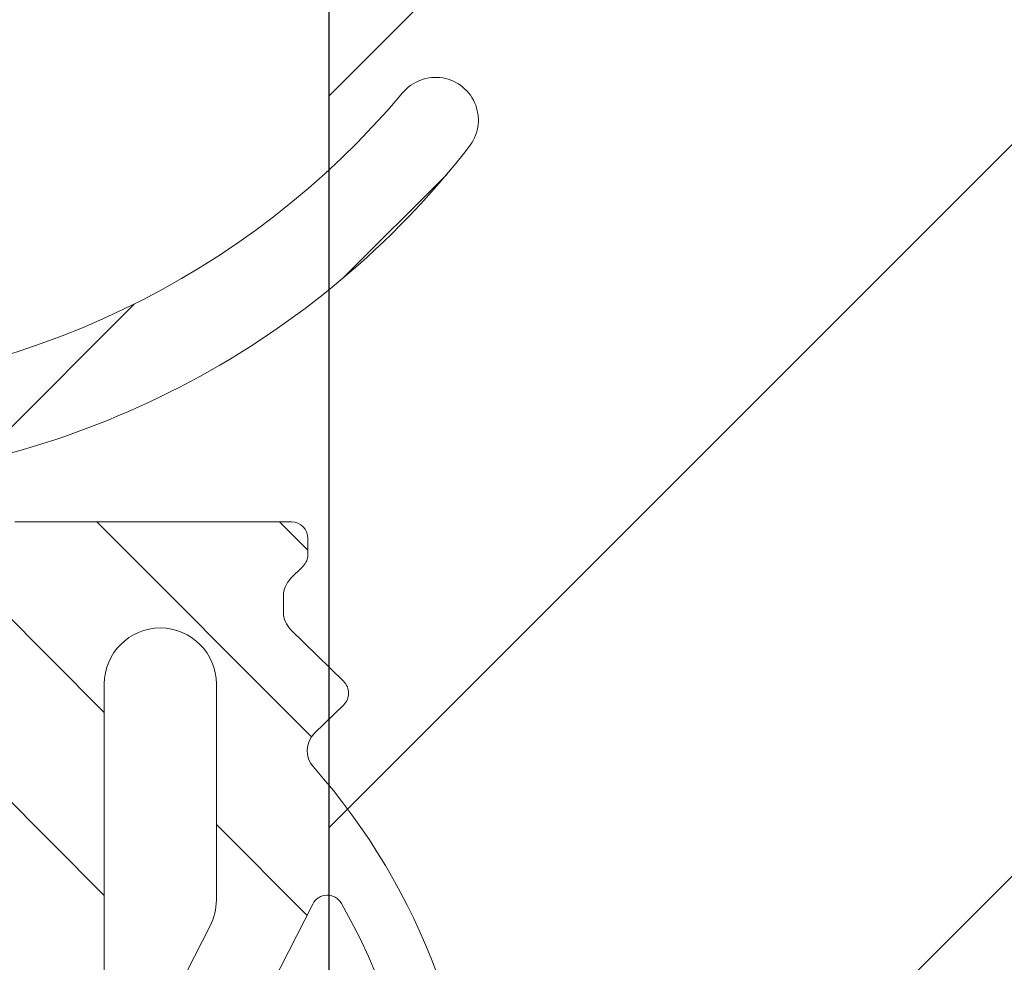
# Model space of a CAD drawing. Units: millimetres. Extents: x 372500 to 395000, y -15510 to -5535.
# Drawn here: x 375340 to 375352, y -12084 to -12072 of the extents above; entities that cross this region are included whole.
import ezdxf

# ---------------------------------------------------------------- set-up
doc = ezdxf.new("R2010")
doc.units = ezdxf.units.MM
for name, color, linetype, lineweight in [('1_Arcering', 91, 'Continuous', 5), ('1_Bemating', 10, 'Continuous', 13), ('1_Derden_Kozijn', 252, 'Continuous', 5), ('1_Derden_Kozijn_Arcering', 91, 'Continuous', 5), ('2_lijn_0.18', 3, 'Continuous', 18), ('2_lijn_0.25', 6, 'Continuous', 25)]:
    doc.layers.add(name, color=color, linetype=linetype, lineweight=lineweight)
doc.styles.add('ARIAL', font='arial.ttf')
doc.dimstyles.new('META1_3', dxfattribs={"dimscale": 3, "dimtxt": 2.35, "dimasz": 2, "dimexe": 1, "dimexo": 1, "dimgap": 0.5, "dimtad": 1, "dimdec": 0, "dimrnd": 0.5, "dimzin": 12, "dimtxsty": 'ARIAL', "dimcen": 5, "dimclrd": 256, "dimclre": 256, "dimclrt": 7, "dimadec": 1, "dimazin": 3, "dimtp": 0.1, "dimtm": 0.1, "dimtfac": 1, "dimtdec": 0, "dimtix": 1, "dimtmove": 1, "dimatfit": 1, "dimfxl": 1, "dimtfill": 1, "dimtolj": 1, "dimtzin": 0, "dimarcsym": 0})

# ---------------------------------------------------------------- blocks, each defined once
blk = doc.blocks.new('*U86')
at = {"layer": '1_Derden_Kozijn_Arcering'}
h = blk.add_hatch(dxfattribs=at)
h.set_pattern_fill('ANSI31', color=256, scale=2)
h.set_pattern_definition([(45, (0, 0), (-4.490128060534577, 4.490128060534577), [])])
h.paths.add_polyline_path([(0, 0), (43.99999999999999, 0), (43.99999999999999, 80), (0, 80)])
at = {"layer": '1_Derden_Kozijn'}
blk.add_lwpolyline([(0, 0), (43.99999999999999, 0), (43.99999999999999, 80), (0, 80)], close=True, dxfattribs=at)
blk = doc.blocks.new('*D395')
at = {"layer": '1_Bemating', "lineweight": -2, "transparency": 16777216}
for p, q in [((375318.8770488608, -12074.68901421643), (375318.8770488608, -12053)), ((375344.088240582, -12085.94004758019), (375344.088240582, -12053)), ((375338.088240582, -12056), (375324.8770488608, -12056))]:
    blk.add_line(p, q, dxfattribs=at)
at = {"layer": '1_Bemating', "transparency": 16777216}
for points in [[(375324.8770488608, -12055), (375324.8770488608, -12057), (375318.8770488608, -12056)], [(375338.088240582, -12055), (375338.088240582, -12057), (375344.088240582, -12056)]]:
    blk.add_solid(points, dxfattribs=at)
at = {"layer": 'Defpoints', "color": 0, "transparency": 16777216}
for p in [(375318.8770488608, -12056), (375318.8770488608, -12077.68901421643), (375344.088240582, -12088.94004758019)]:
    blk.add_point(p, dxfattribs=at)
at = {"layer": '1_Bemating', "color": 7, "transparency": 16777216, "insert": (375331.4826447214, -12050.90046043656), "char_height": 7.050000000000001, "attachment_point": 5, "style": 'ARIAL', "bg_fill": 3, "box_fill_scale": 1.1, "bg_fill_color": 256, "bg_fill_true_color": 13158600, "bg_fill_transparency": 0}
blk.add_mtext('\\A1;25', dxfattribs=at)
blk = doc.blocks.new('*D396')
at = {"layer": '1_Bemating', "lineweight": -2, "transparency": 16777216}
for p, q in [((375344.088240582, -12085.94004758019), (375344.088240582, -12053)), ((375421.8770488609, -12103.23901421643), (375421.8770488609, -12053)), ((375350.088240582, -12056), (375415.8770488609, -12056))]:
    blk.add_line(p, q, dxfattribs=at)
at = {"layer": '1_Bemating', "transparency": 16777216}
for points in [[(375350.088240582, -12055), (375350.088240582, -12057), (375344.088240582, -12056)], [(375415.8770488609, -12055), (375415.8770488609, -12057), (375421.8770488609, -12056)]]:
    blk.add_solid(points, dxfattribs=at)
at = {"layer": 'Defpoints', "color": 0, "transparency": 16777216}
for p in [(375421.8770488609, -12056), (375344.088240582, -12088.94004758019), (375421.8770488609, -12106.23901421643)]:
    blk.add_point(p, dxfattribs=at)
at = {"layer": '1_Bemating', "color": 7, "transparency": 16777216, "insert": (375382.9826447215, -12050.90046043656), "char_height": 7.050000000000001, "attachment_point": 5, "style": 'ARIAL', "bg_fill": 3, "box_fill_scale": 1.1, "bg_fill_color": 256, "bg_fill_true_color": 13158600, "bg_fill_transparency": 0}
blk.add_mtext('\\A1;78', dxfattribs=at)
blk = doc.blocks.new('*D398')
at = {"layer": '1_Bemating', "lineweight": -2, "transparency": 16777216}
for p, q in [((375273.2920233815, -12070.68901421643), (375273.2920233815, -12064.68901421643)), ((375316.877048861, -12076.68901421643), (375270.2920233815, -12076.68901421643)), ((375273.2920233815, -12076.68901421643), (375273.2920233815, -12088.94004758019)), ((375341.0882405821, -12088.94004758019), (375270.2920233815, -12088.94004758019)), ((375273.2920233815, -12094.94004758019), (375273.2920233815, -12100.94004758019))]:
    blk.add_line(p, q, dxfattribs=at)
at = {"layer": '1_Bemating', "transparency": 16777216}
for points in [[(375272.2920233815, -12070.68901421643), (375274.2920233815, -12070.68901421643), (375273.2920233815, -12076.68901421643)], [(375272.2920233815, -12094.94004758019), (375274.2920233815, -12094.94004758019), (375273.2920233815, -12088.94004758019)]]:
    blk.add_solid(points, dxfattribs=at)
at = {"layer": 'Defpoints', "color": 0, "transparency": 16777216}
for p in [(375319.877048861, -12076.68901421643), (375273.2920233815, -12088.94004758019), (375344.0882405821, -12088.94004758019)]:
    blk.add_point(p, dxfattribs=at)
at = {"layer": '1_Bemating', "color": 7, "transparency": 16777216, "insert": (375268.2525963691, -12082.81453089842), "char_height": 7.050000000000001, "attachment_point": 5, "rotation": 90, "style": 'ARIAL', "bg_fill": 3, "box_fill_scale": 1.1, "bg_fill_color": 256, "bg_fill_true_color": 13158600, "bg_fill_transparency": 0}
blk.add_mtext('\\A1;12', dxfattribs=at)
blk = doc.blocks.new('3820')
at = {"layer": '2_lijn_0.25'}
h = blk.add_hatch(dxfattribs=at)
h.set_pattern_fill('ANSI31', color=256, scale=0.05, angle=45)
h.set_pattern_definition([(90, (-1308.497361533934, -1791.417354327029), (-0.15875, 0), [])])
edge = h.paths.add_edge_path()
edge.add_arc((35.50000000000048, 2.424416766574765), 0.9999999999997513, 301.3999999999916, 359.99999999999756, ccw=False)
edge.add_line((36.0210096318408, 1.570865969299575), (34.84585873335186, 0.8535507972751475))
edge.add_arc((35.36686836519243, -1.13686837721616e-13), 0.9999999999999404, 121.4000000000017, 238.5999999999983)
edge.add_line((34.84585873335186, -0.8535507972753749), (36.0210096318408, -1.570865969299575))
edge.add_arc((35.50000000000048, -2.424416766574765), 0.9999999999997501, 2.3874235921539366e-12, 58.60000000000838, ccw=False)
edge.add_line((36.50000000000023, -2.424416766574723), (36.50000000000023, -3.849999999999909))
edge.add_arc((36.3, -3.849999999999881), 0.2000000000002231, 238.5999999999919, 359.99999999999187, ccw=False)
edge.add_line((36.19579807363175, -4.02071015945512), (34.67749623800592, -3.093934760817319))
edge.add_arc((34.52119334845381, -3.349999999999904), 0.2999999999999514, 58.60000000001031, 89.99999999999594)
edge.add_line((34.52119334845383, -3.049999999999955), (34.29999999999995, -3.049999999999955))
edge.add_arc((34.29999999999995, -3.349999999999682), 0.2999999999997272, 90, 180.0000000000434)
edge.add_line((34.00000000000023, -3.349999999999909), (34.00000000000023, -6.117393483883234))
edge.add_arc((35.00000000000023, -6.117393483883284), 1, 179.9999999999972, 305.3816180115533)
edge.add_line((35.57901962816413, -6.932707086248001), (35.84952120127832, -6.740602208041309))
edge.add_arc((35.73371727564497, -6.577539487569431), 0.1999999999994618, 305.3816180118631, 365.3816180116423)
edge.add_line((35.93283569680057, -6.558781706349691), (35.91642041735099, -6.384529512632071))
edge.add_arc((36.11553883850583, -6.36577173141001), 0.1999999999989232, 125.3816180123446, 185.3816180123249, ccw=False)
edge.add_arc((36.11553883850833, -6.365771731408923), 0.199999999999486, 110.3816180120156, 125.381618013109, ccw=False)
edge.add_arc((36.11553883850727, -6.365771731410907), 0.200000000000976, 65.3816180116736, 110.38161801153339, ccw=False)
edge.add_line((36.19885333403067, -6.183951229717422), (36.66651796418842, -6.398246330506481))
edge.add_arc((36.54154622090287, -6.670977083047647), 0.3000000000024964, 25.381618011802118, 65.3816180116724, ccw=False)
edge.add_line((36.81258807890731, -6.54238349374009), (37.83043729195902, -8.68774504218527))
edge.add_arc((37.55939543395453, -8.816338631485971), 0.2999999999996034, 20.381618010643024, 25.381618010614886, ccw=False)
edge.add_arc((37.55939543395636, -8.816338631491677), 0.2999999999998722, -69.61838198782732, 20.381618011786372, ccw=False)
edge.add_arc((37.55939543395399, -8.816338631483948), 0.3000000000079404, 270.3816180121315, 290.3816180120822, ccw=False)
edge.add_line((37.56139356641938, -9.116331977195841), (36.0600494769767, -9.126331813542492))
edge.add_arc((36.05805134451344, -8.826338467833883), 0.3000000000046429, 211.2859012890341, 270.38161801172856, ccw=False)
edge.add_arc((35.54529935944539, -9.137923772066955), 0.299999999999726, 31.28590128885317, 110.3816180115041)
edge.add_line((35.44081796202113, -8.856705640375367), (34.55075043874513, -9.187393772305768))
edge.add_arc((34.20247911399621, -8.25), 1.000000000000001, 270.00000000001995, 290.3816180115678, ccw=False)
edge.add_line((34.20247911399656, -9.25), (31.75000000000023, -9.25))
edge.add_arc((31.75, -9.049999999999955), 0.2000000000000455, 180, 270.00000000006514, ccw=False)
edge.add_line((31.54999999999995, -9.049999999999955), (31.54999999999995, -6.149999999999864))
edge.add_arc((31.35000000000014, -6.149999999999636), 0.1999999999998181, 359.9999999999349, 450.0000000000651)
edge.add_line((31.34999999999991, -5.949999999999818), (30.04999999999995, -5.949999999999818))
edge.add_arc((30.04999999999995, -4.949999999999818), 1, 180, 270, ccw=False)
edge.add_line((29.04999999999995, -4.949999999999818), (29.04999999999995, -4.824999999999818))
edge.add_arc((28.04999999999995, -4.824999999999818), 1, 0, 90)
edge.add_line((28.04999999999995, -3.824999999999818), (25.45000000000005, -3.824999999999818))
edge.add_arc((25.45000000000005, -4.824999999999818), 1, 90, 180)
edge.add_line((24.45000000000005, -4.824999999999818), (24.45000000000005, -4.949999999999818))
edge.add_arc((23.45000000000005, -4.949999999999818), 1, -90, 0, ccw=False)
edge.add_line((23.45000000000005, -5.949999999999818), (22.15000000000009, -5.949999999999818))
edge.add_arc((22.15000000000009, -6.949999999999818), 1, 90, 180)
edge.add_line((21.15000000000009, -6.949999999999818), (21.15000000000009, -14.05525588832552))
edge.add_arc((20.95000000000009, -14.05525588832546), 0.1999999999999993, 284.9999999999807, 359.99999999998323, ccw=False)
edge.add_line((21.00176380902053, -14.24844105358329), (19.90176380902039, -14.54318516525768))
edge.add_arc((19.84999999999978, -14.34999999999999), 0.1999999999999156, 179.9999999999781, 285.0000000000389, ccw=False)
edge.add_line((19.64999999999986, -14.34999999999991), (19.64999999999986, -13.69999999999982))
edge.add_arc((19.44999999999993, -13.6999999999997), 0.1999999999999318, 359.9999999999674, 449.9999999999674)
edge.add_line((19.45000000000005, -13.49999999999977), (18.4311004685344, -13.5))
edge.add_arc((18.43110046853443, -13.70000000000003), 0.2000000000000259, 90.00000000000914, 151.9999999999812)
edge.add_line((18.25451094996265, -13.60610568744278), (17.5234104814283, -14.98110568744278))
edge.add_arc((17.69999999999982, -15.07499999999959), 0.1999999999995909, 152.0000000000573, 180.0000000000662)
edge.add_line((17.50000000000023, -15.07499999999982), (17.50000000000023, -17.87499999999977))
edge.add_arc((17.7000000000003, -17.87500000000011), 0.2000000000000739, 179.9999999999033, 207.9999999999083)
edge.add_line((17.5234104814283, -17.96889431255704), (18.25451094996265, -19.34389431255704))
edge.add_arc((18.43110046853443, -19.24999999999979), 0.2000000000000267, 208.0000000000192, 269.9999999999908)
edge.add_line((18.4311004685344, -19.44999999999982), (19.45000000000005, -19.44999999999982))
edge.add_arc((19.45000000000005, -19.25), 0.1999999999998181, 270, 360.0000000000651)
edge.add_line((19.64999999999986, -19.24999999999977), (19.64999999999986, -18.59999999999991))
edge.add_arc((19.84999999999978, -18.59999999999983), 0.1999999999999176, 74.99999999996118, 180.0000000000214, ccw=False)
edge.add_line((19.90176380902039, -18.40681483474214), (21.00176380902053, -18.7015589464163))
edge.add_arc((20.94999999999998, -18.89474411167421), 0.2000000000001101, 4.0813574742060155e-11, 74.99999999999511, ccw=False)
edge.add_line((21.15000000000009, -18.89474411167407), (21.15000000000009, -24.29999999999973))
edge.add_arc((20.14999999999998, -24.29999999999961), 1.000000000000114, 269.99999999999346, 359.99999999999346, ccw=False)
edge.add_line((20.14999999999986, -25.29999999999973), (19.40069026802826, -25.29999999999973))
edge.add_arc((19.40069026802825, -24.7999999999995), 0.5000000000002274, 205.0000000000235, 270.0000000000004, ccw=False)
edge.add_line((18.94753637450981, -25.01130913087013), (18.46873844259267, -23.98452365234789))
edge.add_arc((18.64999999999983, -23.89999999999969), 0.1999999999998724, 89.99999999998983, 205.0000000000358, ccw=False)
edge.add_line((18.64999999999986, -23.69999999999982), (19.39999999999986, -23.69999999999982))
edge.add_arc((19.39999999999998, -23.49999999999989), 0.1999999999999318, 269.9999999999674, 360.0000000000326)
edge.add_line((19.59999999999991, -23.49999999999977), (19.59999999999991, -23.16407877548363))
edge.add_arc((19.40000000000006, -23.16407877548376), 0.1999999999998536, 3.663998993048653e-11, 40.00000000003605)
edge.add_line((19.55320888862366, -23.03552125354645), (15.62451555807388, -18.35348686266275))
edge.add_arc((17.08000000000017, -17.13219040425819), 1.900000000000262, 170.9312784539685, 219.9999999999988, ccw=False)
edge.add_arc((15.49999999999989, -16.8799999999998), 0.2999999999999912, 77.55772568242628, 170.9312784539699, ccw=False)
edge.add_arc((15.60772794144119, -16.39174321240445), 0.2000000000001143, 257.5577256824211, 330.0308067055236)
edge.add_arc((14.20000000000005, -15.57999999999981), 1.824999999999845, 330.0308067055444, 389.9691932944556)
edge.add_arc((15.60772794144098, -14.76825678759518), 0.2000000000003006, 29.96919329444863, 102.4422743175056)
edge.add_arc((15.49999999999978, -14.27999999999975), 0.2999999999998654, 176.2655051809543, 282.4422743176006, ccw=False)
edge.add_arc((15.00106170706835, -14.24743345510446), 0.1999999999998897, 356.2655051809285, 426.3886311108615)
edge.add_arc((14.20000000000005, -16.0799999999997), 2.200000000000003, 66.38863111088662, 113.6113688891134)
edge.add_arc((13.39893829293148, -14.24743345510453), 0.199999999999845, 113.6113688890603, 183.7344948190529)
edge.add_arc((12.89999999999999, -14.27999999999986), 0.2999999999999607, -102.44227431757929, 3.734494819065617, ccw=False)
edge.add_arc((12.79227205855867, -14.76825678759518), 0.200000000000116, 77.55772568242126, 150.0308067055232)
edge.add_arc((14.19999999999982, -15.57999999999981), 1.824999999999845, 150.0308067055444, 209.9691932944556)
edge.add_arc((12.79227205855867, -16.39174321240445), 0.2000000000001146, 209.9691932944764, 282.4422743175788)
edge.add_arc((12.89999999999988, -16.87999999999966), 0.2999999999998371, 9.068721546008021, 102.4422743175619, ccw=False)
edge.add_arc((11.31999999999947, -17.1321904042584), 1.900000000000293, -39.99999999998943, 9.06872154603792, ccw=False)
edge.add_line((12.77548444192598, -18.35348686266275), (8.846791111376206, -23.03552125354622))
edge.add_arc((9.000000000000284, -23.16407877548371), 0.2000000000003301, 140.0000000000134, 179.9999999999786)
edge.add_line((8.799999999999955, -23.16407877548363), (8.799999999999955, -23.49999999999977))
edge.add_arc((8.999999999999773, -23.5), 0.1999999999998181, 179.9999999999349, 270.0000000000651)
edge.add_line((9, -23.69999999999982), (9.75, -23.69999999999982))
edge.add_arc((9.750000000000036, -23.89999999999969), 0.1999999999998714, -25.000000000035925, 90.00000000001017, ccw=False)
edge.add_line((9.931261557407197, -23.98452365234789), (9.452463625490054, -25.01130913087013))
edge.add_arc((8.999309731971712, -24.79999999999966), 0.5000000000000673, 270.00000000001404, 334.9999999999882, ccw=False)
edge.add_line((8.999309731971834, -25.29999999999973), (7.899999999999864, -25.29999999999973))
edge.add_arc((7.899999999999864, -25.49999999999955), 0.1999999999998181, 90, 180.0000000000651)
edge.add_line((7.700000000000045, -25.49999999999977), (7.700000000000045, -26.29999999999973))
edge.add_arc((7.500000000000114, -26.29999999999984), 0.1999999999999318, -90.00000000003263, 3.26281224261038e-11, ccw=False)
edge.add_line((7.5, -26.49999999999977), (1, -26.49999999999977))
edge.add_arc((1, -25.49999999999977), 1, 180, 270, ccw=False)
edge.add_line((0, -25.49999999999977), (0, 25.49999999999977))
edge.add_arc((1, 25.49999999999955), 1, 90, 179.999999999987, ccw=False)
edge.add_line((1, 26.49999999999955), (7.5, 26.49999999999977))
edge.add_arc((7.499999999999886, 26.29999999999961), 0.2000000000001592, 3.26281224261038e-11, 89.99999999996737, ccw=False)
edge.add_line((7.700000000000045, 26.29999999999973), (7.700000000000045, 25.49999999999977))
edge.add_arc((7.899999999999977, 25.49999999999966), 0.1999999999999318, 179.9999999999674, 269.9999999999674)
edge.add_line((7.899999999999864, 25.29999999999973), (8.999309731971834, 25.29999999999973))
edge.add_arc((8.999309731971712, 24.79999999999966), 0.5000000000000675, 25.000000000011823, 89.99999999998602, ccw=False)
edge.add_line((9.452463625490054, 25.01130913087013), (9.931261557407197, 23.98452365234789))
edge.add_arc((9.750000000000036, 23.89999999999969), 0.1999999999998724, -90.00000000001017, 25.000000000035925, ccw=False)
edge.add_line((9.75, 23.69999999999982), (9, 23.69999999999982))
edge.add_arc((8.999999999999773, 23.5), 0.1999999999998181, 89.99999999993486, 180.0000000000651)
edge.add_line((8.799999999999955, 23.49999999999977), (8.799999999999955, 23.16407877548363))
edge.add_arc((9.000000000000284, 23.16407877548371), 0.2000000000003297, 180.0000000000214, 219.9999999999866)
edge.add_line((8.846791111376206, 23.03552125354622), (12.77548444192621, 18.35348686266252))
edge.add_arc((11.31999999999995, 17.13219040425857), 1.899999999999853, -9.068721546045197, 39.99999999998511, ccw=False)
edge.add_arc((12.89999999999988, 16.87999999999966), 0.2999999999998378, 257.5577256824381, 350.931278453992, ccw=False)
edge.add_arc((12.79227205855867, 16.39174321240445), 0.2000000000001143, 77.55772568242114, 150.0308067055236)
edge.add_arc((14.20000000000005, 15.5799999999997), 1.8250000000001, 150.0308067055449, 209.9691932944551)
edge.add_arc((12.79227205855855, 14.76825678759513), 0.2000000000000983, 209.9691932945396, 282.4422743176164)
edge.add_arc((12.89999999999999, 14.27999999999986), 0.2999999999999608, -3.734494819065617, 102.44227431757918, ccw=False)
edge.add_arc((13.39893829293148, 14.24743345510453), 0.1999999999998445, 176.2655051809471, 246.3886311109397)
edge.add_arc((14.20000000000005, 16.07999999999993), 2.200000000000211, 246.388631110889, 293.611368889111)
edge.add_arc((15.00106170706835, 14.24743345510446), 0.1999999999998906, 293.6113688891385, 363.7344948190715)
edge.add_arc((15.4999999999999, 14.27999999999962), 0.2999999999999681, 77.5577256824256, 183.7344948190196, ccw=False)
edge.add_arc((15.60772794144115, 14.76825678759503), 0.2000000000001895, 257.5577256824369, 330.0308067055078)
edge.add_arc((14.19999999999982, 15.5799999999997), 1.825000000000098, 330.0308067055448, 389.9691932944551)
edge.add_arc((15.60772794144127, 16.39174321240464), 0.1999999999999482, 29.96919329444164, 102.4422743176139)
edge.add_arc((15.49999999999989, 16.8799999999998), 0.2999999999999927, 189.0687215460301, 282.44227431757366, ccw=False)
edge.add_arc((17.08000000000017, 17.13219040425819), 1.900000000000262, 140.0000000000012, 189.0687215460315, ccw=False)
edge.add_line((15.62451555807388, 18.35348686266275), (19.55320888862366, 23.03552125354645))
edge.add_arc((19.40000000000006, 23.16407877548376), 0.1999999999998535, 319.999999999964, 359.9999999999634)
edge.add_line((19.59999999999991, 23.16407877548363), (19.59999999999991, 23.49999999999977))
edge.add_arc((19.39999999999975, 23.49999999999966), 0.2000000000001592, 3.256887993816049e-11, 89.99999999996743)
edge.add_line((19.39999999999986, 23.69999999999982), (18.64999999999986, 23.69999999999982))
edge.add_arc((18.64999999999983, 23.89999999999969), 0.1999999999998714, 154.9999999999641, 270.0000000000102, ccw=False)
edge.add_line((18.46873844259267, 23.98452365234789), (18.94753637450981, 25.01130913087013))
edge.add_arc((19.40069026802825, 24.7999999999995), 0.5000000000002266, 89.9999999999996, 154.9999999999764, ccw=False)
edge.add_line((19.40069026802826, 25.29999999999973), (20.14999999999986, 25.29999999999973))
edge.add_arc((20.14999999999998, 24.29999999999961), 1.000000000000114, 6.480149750132114e-12, 90.00000000000648, ccw=False)
edge.add_line((21.15000000000009, 24.29999999999973), (21.15000000000009, 18.89474411167407))
edge.add_arc((20.94999999999998, 18.89474411167421), 0.2000000000001094, 285.000000000005, 359.9999999999593, ccw=False)
edge.add_line((21.00176380902053, 18.7015589464163), (19.90176380902039, 18.40681483474214))
edge.add_arc((19.84999999999978, 18.59999999999983), 0.1999999999999173, 179.9999999999786, 285.00000000003877, ccw=False)
edge.add_line((19.64999999999986, 18.59999999999991), (19.64999999999986, 19.24999999999977))
edge.add_arc((19.44999999999993, 19.24999999999989), 0.1999999999999318, 359.9999999999674, 449.9999999999674)
edge.add_line((19.45000000000005, 19.44999999999982), (18.4311004685344, 19.44999999999982))
edge.add_arc((18.43110046853443, 19.24999999999979), 0.2000000000000277, 90.00000000000914, 151.9999999999808)
edge.add_line((18.25451094996265, 19.34389431255704), (17.5234104814283, 17.96889431255704))
edge.add_arc((17.7000000000003, 17.87500000000011), 0.2000000000000742, 152.0000000000917, 180.0000000000967)
edge.add_line((17.50000000000023, 17.87499999999977), (17.50000000000023, 15.07499999999982))
edge.add_arc((17.69999999999982, 15.07499999999959), 0.1999999999995907, 179.9999999999339, 207.9999999999427)
edge.add_line((17.5234104814283, 14.98110568744278), (18.25451094996265, 13.60610568744278))
edge.add_arc((18.43110046853458, 13.69999999999985), 0.2000000000000734, 207.9999999999533, 269.9999999999481)
edge.add_line((18.4311004685344, 13.49999999999977), (19.45000000000005, 13.49999999999977))
edge.add_arc((19.44999999999993, 13.6999999999997), 0.1999999999999318, 270.0000000000326, 360.0000000000326)
edge.add_line((19.64999999999986, 13.69999999999982), (19.64999999999986, 14.34999999999968))
edge.add_arc((19.84999999999997, 14.34999999999973), 0.2000000000001094, 75.00000000003303, 180.0000000000142, ccw=False)
edge.add_line((19.90176380902039, 14.54318516525768), (21.00176380902053, 14.24844105358329))
edge.add_arc((20.95000000000009, 14.05525588832546), 0.200000000000001, 1.6825651982799172e-11, 75.00000000001933, ccw=False)
edge.add_line((21.15000000000009, 14.05525588832552), (21.15000000000009, 6.949999999999818))
edge.add_arc((22.15000000000009, 6.949999999999818), 1, 180, 270)
edge.add_line((22.15000000000009, 5.949999999999818), (23.45000000000005, 5.949999999999818))
edge.add_arc((23.45000000000005, 4.949999999999818), 1, 0, 90, ccw=False)
edge.add_line((24.45000000000005, 4.949999999999818), (24.45000000000005, 4.824999999999818))
edge.add_arc((25.45000000000005, 4.824999999999818), 1, 180, 270)
edge.add_line((25.45000000000005, 3.824999999999818), (28.04999999999995, 3.824999999999818))
edge.add_arc((28.04999999999995, 4.824999999999818), 1, 270, 360)
edge.add_line((29.04999999999995, 4.824999999999818), (29.04999999999995, 4.949999999999818))
edge.add_arc((30.04999999999995, 4.949999999999818), 1, 90, 180, ccw=False)
edge.add_line((30.04999999999995, 5.949999999999818), (31.34999999999991, 5.949999999999818))
edge.add_arc((31.35000000000014, 6.149999999999636), 0.1999999999998181, 269.9999999999349, 360.0000000000651)
edge.add_line((31.54999999999995, 6.149999999999864), (31.54999999999995, 9.049999999999955))
edge.add_arc((31.75, 9.049999999999955), 0.2000000000000455, 89.99999999993491, 180, ccw=False)
edge.add_line((31.75000000000023, 9.25), (34.20247911399542, 9.25))
edge.add_arc((34.20247911399508, 8.25), 1, 69.61838198843219, 89.99999999997999, ccw=False)
edge.add_line((34.55075043874399, 9.187393772305768), (35.44081796202113, 8.856705640374912))
edge.add_arc((35.54529935944539, 9.1379237720665), 0.2999999999997248, 249.6183819884959, 328.7140987111468)
edge.add_arc((36.05805134451344, 8.826338467833429), 0.3000000000046419, 89.61838198827138, 148.7140987109659, ccw=False)
edge.add_line((36.0600494769767, 9.126331813542038), (37.56139356641938, 9.116331977195387))
edge.add_arc((37.55939543395399, 8.816338631483493), 0.3000000000079415, 69.61838198791781, 89.61838198786847, ccw=False)
edge.add_arc((37.55939543395636, 8.816338631491222), 0.2999999999998713, -20.381618011786372, 69.61838198782732, ccw=False)
edge.add_arc((37.55939543395453, 8.816338631485516), 0.2999999999996035, 334.61838198938506, 339.61838198935703, ccw=False)
edge.add_line((37.83043729195902, 8.687745042184815), (36.81258807890731, 6.542383493739635))
edge.add_arc((36.54154622090287, 6.670977083047192), 0.3000000000024972, 294.6183819883276, 334.618381988198, ccw=False)
edge.add_line((36.66651796418842, 6.398246330506026), (36.19885333403067, 6.183951229716968))
edge.add_arc((36.11553883850727, 6.365771731410452), 0.2000000000009737, 249.61838198846658, 294.6183819883264, ccw=False)
edge.add_arc((36.11553883850833, 6.365771731408469), 0.1999999999994856, 234.6183819868911, 249.6183819879844, ccw=False)
edge.add_arc((36.11553883850583, 6.365771731409555), 0.1999999999989234, 174.6183819876751, 234.6183819876554, ccw=False)
edge.add_line((35.91642041735099, 6.384529512631616), (35.93283569680057, 6.558781706349237))
edge.add_arc((35.73371727564497, 6.577539487568976), 0.1999999999994624, 354.6183819883577, 414.6183819881369)
edge.add_line((35.84952120127832, 6.740602208040855), (35.57901962816413, 6.932707086247547))
edge.add_arc((35.00000000000023, 6.117393483882829), 1, 54.61838198844672, 180.0000000000029)
edge.add_line((34.00000000000023, 6.117393483882779), (34.00000000000023, 3.349999999999909))
edge.add_arc((34.29999999999995, 3.349999999999682), 0.2999999999997272, 179.9999999999566, 270)
edge.add_line((34.29999999999995, 3.049999999999955), (34.52119334845383, 3.049999999999955))
edge.add_arc((34.52119334845381, 3.349999999999904), 0.2999999999999492, 270.0000000000041, 301.3999999999897)
edge.add_line((34.67749623800592, 3.093934760817319), (36.19579807363175, 4.020710159454893))
edge.add_arc((36.2999999999999, 3.84999999999948), 0.2000000000003175, 1.2289547157706693e-10, 121.39999999995791, ccw=False)
edge.add_line((36.50000000000023, 3.849999999999909), (36.50000000000023, 2.424416766574723))
edge = h.paths.add_edge_path(flags=16)
edge.add_arc((99.71398618381521, -9.574999999996976), 80.56454474411156, 179.7866459292702, 180.2133540707298)
edge.add_line((19.15000000000009, -9.874999999997044), (19.15000000000009, -11.79999999999995))
edge.add_arc((18.95000000000016, -11.79999999999984), 0.1999999999999318, 269.99999999996743, 359.99999999996743, ccw=False)
edge.add_line((18.95000000000005, -11.99999999999977), (18.4311004685344, -11.99999999999977))
edge.add_arc((18.43110046853477, -14.19999999999995), 2.200000000000173, 90.00000000000963, 125.3550747046521)
edge.add_arc((16.74443753257183, -10.90016787921482), 1.561343852190427, 228.0820782373403, 285.36294653843544, ccw=False)
edge.add_arc((14.19999999999999, -15.57999999999961), 3.824999999999919, 66.88911545053767, 207.989441437654)
edge.add_arc((10.64578777618602, -17.46896809610132), 0.199999999999924, -39.9999999999273, 27.9894414377261, ccw=False)
edge.add_line((10.79899666480992, -17.59752561803839), (7.31592049124788, -21.74849416116012))
edge.add_arc((14.74645603066421, -24.55800993234579), 7.943943433274825, 159.2881904602291, 178.2365678212468)
edge.add_arc((6.606734503251161, -24.29999999999909), 0.2000000000002311, 269.99999999992264, 356.11459144970047, ccw=False)
edge.add_line((6.606734503250891, -24.49999999999932), (4.299999999999955, -24.49999999999955))
edge.add_arc((1.079665060425941, -16.9254237134762), 8.230720687971557, 291.52817707402806, 293.03279566629453, ccw=False)
edge.add_line((4.100000000000136, -24.5819464161259), (4.100000000000136, -24.41630330962926))
edge.add_arc((0.6195619814545856, -16.38032204510068), 8.75730801586832, 291.9992428114683, 293.41776376629576, ccw=False)
edge.add_line((3.899999999999864, -24.49999999999977), (2.200000000000045, -24.49999999999977))
edge.add_arc((2.200000000000045, -24.29999999999973), 0.2000000000000455, 180, 270, ccw=False)
edge.add_line((2, -24.29999999999973), (2, -16.59999999999968))
edge.add_arc((2.199999999999932, -16.5999999999998), 0.1999999999999318, 89.99999999996737, 179.9999999999674, ccw=False)
edge.add_arc((2.200000000000031, -16.59999999999992), 0.2000000000000597, 3.979039320256561e-12, 89.99999999999591, ccw=False)
edge.add_arc((2.600000000000136, -16.59999999999992), 0.2000000000000455, 180, 270)
edge.add_line((2.600000000000136, -16.79999999999997), (3.700000000000045, -16.79999999999997))
edge.add_arc((3.700000000000045, -16.59999999999992), 0.2000000000000455, 270, 360)
edge.add_line((3.900000000000091, -16.59999999999992), (3.900000000000091, -16.09999999999991))
edge.add_arc((2.400000000000091, -16.09999999999991), 1.5, 0, 90)
edge.add_line((2.400000000000091, -14.59999999999991), (2.200000000000045, -14.59999999999968))
edge.add_arc((2.200000000000045, -14.39999999999964), 0.2000000000000455, 180, 270, ccw=False)
edge.add_line((2, -14.39999999999964), (2, 14.39999999999964))
edge.add_arc((2.200000000000045, 14.39999999999964), 0.2000000000000455, 90, 180, ccw=False)
edge.add_line((2.200000000000045, 14.59999999999968), (2.400000000000091, 14.59999999999945))
edge.add_arc((2.400000000000091, 16.09999999999945), 1.5, 270, 360)
edge.add_line((3.900000000000091, 16.09999999999945), (3.900000000000091, 16.59999999999945))
edge.add_arc((3.700000000000045, 16.59999999999945), 0.2000000000000455, 0, 90)
edge.add_line((3.700000000000045, 16.7999999999995), (2.600000000000136, 16.7999999999995))
edge.add_arc((2.600000000000136, 16.59999999999945), 0.2000000000000455, 90, 180)
edge.add_arc((2.200000000000031, 16.59999999999947), 0.2000000000000597, 270.0000000000041, 359.9999999999959, ccw=False)
edge.add_arc((2.199999999999932, 16.5999999999998), 0.1999999999999318, 180.0000000000326, 270.00000000003257, ccw=False)
edge.add_line((2, 16.59999999999968), (1.999999999999773, 24.40634362418632))
edge.add_arc((2.199999999999704, 24.40634362418621), 0.1999999999999318, 89.99999999996737, 179.9999999999674, ccw=False)
edge.add_line((2.199999999999818, 24.60634362418614), (3.899999999999636, 24.60634362418614))
edge.add_arc((2.552918642155387, 21.15420154044411), 3.705659610783792, 65.3236841419465, 68.68347107246308, ccw=False)
edge.add_line((4.099999999999909, 24.52146339886917), (4.100000000000136, 24.68915361625))
edge.add_arc((-82.62741062541498, -185.0549900502076), 226.9675077101676, 67.48067904420202, 67.53532380042532, ccw=False)
edge.add_line((4.299999999999955, 24.60634362418614), (6.606734503250891, 24.60634362418591))
edge.add_arc((6.606734503251154, 24.40634362418567), 0.2000000000002373, 3.88540855030152, 90.00000000007532, ccw=False)
edge.add_arc((15.38888612680531, 24.67295696015257), 8.586341293914534, 181.6888954289043, 199.9131138185221)
edge.add_line((7.31592049124788, 21.74849416116012), (10.79899666480992, 17.59752561803839))
edge.add_arc((10.64578777618603, 17.46896809610132), 0.1999999999999177, -27.98944143772718, 39.99999999992889, ccw=False)
edge.add_arc((14.2, 15.57999999999963), 3.824999999999928, 152.0105585623464, 293.110884549462)
edge.add_arc((16.74443753257182, 10.90016787921488), 1.56134385219037, 74.63705346156331, 131.9179217626608, ccw=False)
edge.add_arc((18.43110046853478, 14.19999999999998), 2.200000000000206, 234.6449252953482, 269.9999999999901)
edge.add_line((18.4311004685344, 11.99999999999977), (18.95000000000005, 11.99999999999977))
edge.add_arc((18.95000000000016, 11.79999999999984), 0.1999999999999318, 3.26281224261038e-11, 90.00000000003263, ccw=False)
edge.add_line((19.15000000000009, 11.79999999999995), (19.15000000000009, 6.949999999999818))
edge.add_arc((22.15000000000008, 6.94999999999977), 2.999999999999989, 179.9999999999991, 272.1307861043509)
edge.add_arc((22.29872264563642, 2.952765759343561), 0.9999999999999469, -1.4377960364822115, 92.13078610435508, ccw=False)
edge.add_arc((24.66718115605072, 3.106710015199178), 1.380432667803514, 187.4519964494138, 306.9656772764141)
edge.add_arc((25.44999999999995, 2.299999999999817), 0.2999999999999537, 279.0687215460223, 372.4422743175813)
edge.add_arc((25.9382567875953, 2.407727941441013), 0.2000000000001417, 119.9691932944155, 192.442274317539, ccw=False)
edge.add_arc((26.75000000000011, 1.000000000000002), 1.824999999999843, 60.03080670554442, 119.96919329445569, ccw=False)
edge.add_arc((27.56174321240482, 2.407727941441174), 0.2000000000000522, -12.442274317592023, 60.03080670553669, ccw=False)
edge.add_arc((28.05000000000022, 2.299999999999963), 0.3000000000000892, 167.557725682453, 260.9312784539928)
edge.add_arc((29.05815858698241, 3.234348456582722), 1.621214114777145, 229.3813816186323, 301.1491473007041)
edge.add_arc((30.31638379120086, 1.574999999999733), 0.5000000000000865, 89.99999999999511, 147.0607156668344, ccw=False)
edge.add_line((30.31638379120091, 2.074999999999818), (32.50000000000023, 2.074999999999818))
edge.add_arc((32.50000000000023, 1.574999999999818), 0.5, 0, 90, ccw=False)
edge.add_line((33.00000000000023, 1.574999999999818), (33.00000000000023, -1.574999999999818))
edge.add_arc((32.50000000000023, -1.574999999999818), 0.5, -90, 0, ccw=False)
edge.add_line((32.50000000000023, -2.074999999999818), (30.31638379120091, -2.074999999999818))
edge.add_arc((30.31638379120066, -1.574999999999827), 0.4999999999999911, 212.9392843331908, 270.0000000000277, ccw=False)
edge.add_arc((29.05815858698224, -3.234348456582791), 1.621214114777093, 58.85085269928805, 130.6186183813617)
edge.add_arc((28.05000000000021, -2.299999999999953), 0.3000000000000762, 99.06872154600484, 192.4422743175496)
edge.add_arc((27.56174321240481, -2.407727941441169), 0.2000000000000642, -60.030806705534076, 12.442274317589408, ccw=False)
edge.add_arc((26.75000000000011, -1.000000000000025), 1.824999999999823, 240.030806705544, 299.96919329445603, ccw=False)
edge.add_arc((25.9382567875953, -2.407727941441013), 0.2000000000001422, 167.557725682461, 240.0308067055845, ccw=False)
edge.add_arc((25.44999999999995, -2.299999999999817), 0.2999999999999541, 347.5577256824187, 440.9312784539777)
edge.add_arc((24.66718115605098, -3.106710015198813), 1.380432667803069, 53.03432272358518, 172.5480035505895)
edge.add_arc((22.29872264563699, -2.952765759343451), 1.00000000000006, -92.13078610436162, 1.4377960364886917, ccw=False)
edge.add_arc((22.15000000000009, -6.949999999999763), 2.999999999999999, 87.86921389564067, 180.0000000000011)
edge.add_line((19.15000000000009, -6.949999999999818), (19.15000000000009, -8.374999999996817))
edge.add_line((19.15000000000009, -8.374999999997044), (19.15000000000009, -8.974999999996953))
edge.add_line((19.15000000000009, -8.974999999996953), (19.15000000000009, -9.274999999996908))
blk = doc.blocks.new('3814')
at = {"layer": '1_Arcering'}
h = blk.add_hatch(dxfattribs=at)
h.set_pattern_fill('ANSI31', color=256, scale=0.5, angle=270)
h.set_pattern_definition([(315, (-129.9789270545218, -1571.494262560783), (1.122532015133644, 1.122532015133644), [])])
edge = h.paths.add_edge_path(flags=16)
edge.add_arc((6.362132034305205, 5.137818525911143), 0.6878679657238536, -90, 90, ccw=False)
edge.add_line((6.362132034305205, 4.44995056018729), (2.43021689964803, 4.44995056018729))
edge.add_arc((2.43021689966185, 4.83041999170785), 0.3804694315205603, 117.0429590246257, 269.99999999791885, ccw=False)
edge.add_line((2.257233266118646, 5.169291133659726), (3.393169171683212, 5.749152609280145))
edge.add_arc((3.711430071184981, 5.125686491614164), 0.7000000000208323, 90.00000000391901, 117.0429590306193, ccw=False)
edge.add_line((3.711430071137102, 5.825686491634997), (6.362132034305205, 5.825686491634997))
edge = h.paths.add_edge_path(flags=16)
edge.add_arc((-6.362132034225624, 5.137818525911143), 0.6878679657238536, 90, 270)
edge.add_line((-6.362132034225624, 4.44995056018729), (-2.43021689956845, 4.44995056018729))
edge.add_arc((-2.430216899582269, 4.83041999170785), 0.3804694315205603, 270.0000000020812, 422.9570409753743)
edge.add_line((-2.257233266039066, 5.169291133659726), (-3.393169171603631, 5.749152609280145))
edge.add_arc((-3.7114300711054, 5.125686491614164), 0.7000000000208323, 62.95704096938074, 89.99999999608104)
edge.add_line((-3.711430071057521, 5.825686491634997), (-6.362132034225624, 5.825686491634997))
edge = h.paths.add_edge_path(flags=16)
edge.add_arc((-1.076705499718241, 5.913973415624127), 0.199999999999477, 242.9570409717795, 269.9999999999542)
edge.add_line((-1.0767054997184, 5.71397341562465), (1.076705499797981, 5.71397341562465))
edge.add_arc((1.07670549979809, 5.913973415624632), 0.1999999999999815, 269.999999999969, 297.0429590271829)
edge.add_line((1.167637185356625, 5.735840239148501), (3.661345940127603, 7.008804348639842))
edge.add_arc((3.570414254568678, 7.186937525115962), 0.2000000000001494, 297.0429590272838, 420.1657172508863)
edge.add_arc((-3.786037610244e-12, 0.9612835380191509), 7.376811653952665, 60.16571725089357, 119.8342827482935)
edge.add_arc((-3.570414254488023, 7.18693752516679), 0.1999999999999495, 119.8342827482997, 242.957040971903)
edge.add_line((-3.661345940049387, 7.008804348692138), (-1.167637185279773, 5.735840239150093))
edge = h.paths.add_edge_path(flags=16)
edge.add_arc((-0.53485617955891, 1.299999999999706), 0.499999999999979, 180.0647001789874, 270.0000000000124)
edge.add_line((-0.5348561795588012, 0.7999999999997272), (-2.273736754432321e-13, 0.7999999999997272))
edge.add_line((-2.273736754432321e-13, 0.7999999999997272), (0.5348561795583464, 0.7999999999997272))
edge.add_arc((0.5348561795584552, 1.299999999999706), 0.4999999999999789, 269.9999999999876, 359.9352998210126)
edge.add_line((1.034855860767721, 1.299435384544722), (1.036380267639061, 2.649385944549522))
edge.add_arc((0.5363805864296902, 2.649950560004443), 0.5000000000000838, 359.9352998210198, 450.0000000000005)
edge.add_line((0.5363805864296864, 3.149950560004527), (-2.273736754432321e-13, 3.149950560004527))
edge.add_line((-2.273736754432321e-13, 3.149950560004527), (-0.5363805864296864, 3.149950560004527))
edge.add_arc((-0.5363805864296902, 2.649950560004443), 0.5000000000000839, 89.99999999999957, 180.0647001789802)
edge.add_line((-1.036380267639061, 2.649385944549522), (-1.034855860768175, 1.299435384544722))
edge = h.paths.add_edge_path()
edge.add_line((-8.349999999937836, 6.773962097346384), (-8.349999999937836, 3.349950560210573))
edge.add_arc((-8.149999999940746, 3.349950560196021), 0.1999999999970896, 179.9999999958312, 269.9999999958312)
edge.add_line((-8.149999999955298, 3.149950560198931), (-3.107766488102016, 3.149950560004527))
edge.add_arc((-3.107766488101889, 3.349950560004788), 0.2000000000002609, 269.9999999999638, 343.3984504007784)
edge.add_arc((-2.436946094855445, 3.149950560004489), 0.499999999996477, 4.320099833421409e-12, 163.3984504009132, ccw=False)
edge.add_line((-1.936946094858968, 3.149950560004527), (-1.935137995270679, 1.548773670242099))
edge.add_arc((-2.135137867754447, 1.548547824060179), 0.2000000000000529, -89.94035549593201, 0.06470017896629088, ccw=False)
edge.add_line((-2.134929669196708, 1.348547932426754), (-2.43482203084136, 1.348235746471801))
edge.add_arc((-2.434563990182025, 1.148235912925169), 0.2000000000091555, 90.07392322411906, 232.0124398536605)
edge.add_line((-2.557662064338501, 0.9906070318702405), (-1.489609256009999, 0.1135827827720277))
edge.add_arc((-1.172305404426585, 0.499999999999468), 0.4999999999994681, 230.6091053860106, 270.0000000000444)
edge.add_line((-1.172305404426197, 0), (1.172305404426197, 0))
edge.add_arc((1.172305404426581, 0.4999999999994786), 0.4999999999994786, 269.999999999956, 309.390894613989)
edge.add_line((1.489609256009999, 0.1135827827720277), (2.557662064338047, 0.9906070318702405))
edge.add_arc((2.434563990181909, 1.148235912925286), 0.2000000000090389, 307.9875601462424, 449.9260767758477)
edge.add_line((2.43482203084136, 1.348235746471801), (2.134929669196254, 1.348547932426754))
edge.add_arc((2.135137867754224, 1.548547824059956), 0.19999999999983, 179.9352998209698, 269.94035549586545, ccw=False)
edge.add_line((1.935137995270679, 1.548773670242099), (1.936946094858513, 3.149950560004527))
edge.add_arc((2.436946094855219, 3.149950560004447), 0.4999999999967062, 16.601549599084024, 179.9999999999908, ccw=False)
edge.add_arc((3.107766488101893, 3.349950560004793), 0.2000000000002665, 196.6015495992228, 270.000000000035)
edge.add_line((3.107766488102016, 3.149950560004527), (8.149999999975762, 3.149950560228035))
edge.add_arc((8.149999999946658, 3.349950560210573), 0.1999999999825377, 270.0000000083376, 360.0000000083376)
edge.add_line((8.349999999929196, 3.349950560239677), (8.349999999929196, 6.749950560210436))
edge.add_arc((8.149999999929134, 6.749950560210193), 0.2000000000000615, 6.971775861765886e-11, 90.00000000006057)
edge.add_line((8.149999999928923, 6.949950560210254), (7.94999999994684, 6.949950560210254))
edge.add_arc((7.949999999947051, 6.749950560210507), 0.199999999999747, 90.00000000006057, 135.0000000000572)
edge.add_line((7.808578643709779, 6.891371916447497), (7.655025253116719, 6.737818525854209))
edge.add_arc((7.442893218760783, 6.949950560210537), 0.3000000000002368, 269.99999999993554, 314.99999999994697, ccw=False)
edge.add_line((7.442893218760446, 6.6499505602103), (7.242893218760173, 6.6499505602103))
edge.add_arc((7.242893218760412, 6.949950560210054), 0.2999999999997538, 224.3682331688994, 269.99999999995435, ccw=False)
edge.add_line((7.028435072300681, 6.740170429080081), (6.39297209758729, 7.389803980963961))
edge.add_arc((6.249999999947411, 7.249950560210269), 0.2000000000001405, 44.3682331689649, 135.5846914028189)
edge.add_line((6.107142857090139, 7.389921402655091), (5.756808757923181, 7.032363159965143))
edge.add_arc((5.542523043637489, 7.242319423632018), 0.2999999999998055, 228.574115903176, 315.5846914028389, ccw=False)
edge.add_arc((-3.865352482534945e-12, 0.9612835380165814), 8.076811653946123, 48.57411590316365, 131.4258840968364)
edge.add_arc((-5.542523043645221, 7.242319423632005), 0.2999999999997964, 224.4153085971595, 311.4258840968257, ccw=False)
edge.add_line((-5.756808757930912, 7.032363159965143), (-6.10714285709787, 7.389921402655091))
edge.add_arc((-6.249999999955142, 7.249950560210275), 0.2000000000001364, 44.41530859717997, 135.6317668310362)
edge.add_line((-6.39297209759502, 7.389803980963961), (-7.028435072308412, 6.740170429080081))
edge.add_arc((-7.242893218768121, 6.949950560210002), 0.2999999999997022, 270.0000000000415, 315.63176683110476, ccw=False)
edge.add_line((-7.242893218767904, 6.6499505602103), (-7.442893218768177, 6.6499505602103))
edge.add_arc((-7.442893218768521, 6.949950560210519), 0.3000000000002192, 225.0000000000516, 270.0000000000658, ccw=False)
edge.add_line((-7.65502525312445, 6.737818525854209), (-7.80857864371751, 6.891371916447497))
edge.add_arc((-7.949999999954783, 6.749950560210505), 0.1999999999997497, 44.99999999994314, 89.99999999993919)
edge.add_line((-7.949999999954571, 6.949950560210254), (-8.149999999936654, 6.949950560210254))
edge.add_arc((-8.149999999936865, 6.749950560210193), 0.2000000000000615, 89.99999999993945, 179.9999999999303)
at = {"layer": '2_lijn_0.18', "ltscale": 0.05}
blk.add_lwpolyline([(8.349999999929196, 3.349950560239677), (8.349999999929196, 6.749950560210436, 0.4142135623730482), (8.149999999928923, 6.949950560210254), (7.94999999994684, 6.949950560210254, 0.1989123673796434), (7.808578643709779, 6.891371916447497), (7.655025253116719, 6.737818525854209, -0.1989123673797097), (7.442893218760446, 6.6499505602103), (7.242893218760173, 6.6499505602103, -0.2017796177520755), (7.028435072300681, 6.740170429080081), (6.39297209758729, 7.389803980963961, 0.4204457977765726), (6.107142857090139, 7.389921402655091), (5.756808757923181, 7.032363159965143, -0.399013036013467), (5.344027842625337, 7.017375752516273, 0.3781266675534871), (-5.344027842633068, 7.017375752516273, -0.3990130360134841)], format="xyb", dxfattribs=at)
at = {"layer": '2_lijn_0.18'}
for points in [[(-1.167637185279773, 5.735840239150093, 0.1185478738050132), (-1.0767054997184, 5.71397341562465), (1.076705499797981, 5.71397341562465, 0.1185478738007616), (1.167637185356625, 5.735840239148501), (3.661345940127603, 7.008804348639842, 0.5956629344911533), (3.669912873920339, 7.360431112165088, 0.2663998065838008), (-3.66991287383712, 7.360431112217157, 0.5956629344911567), (-3.661345940049387, 7.008804348692138)], [(6.362132034305205, 5.825686491634997, -0.9999999999999999), (6.362132034305205, 4.44995056018729), (2.43021689964803, 4.44995056018729, -0.7880325436658572), (2.257233266118646, 5.169291133659726), (3.393169171683212, 5.749152609280145, -0.1185478737984892), (3.711430071137102, 5.825686491634997)]]:
    blk.add_lwpolyline(points, format="xyb", close=True, dxfattribs=at)
blk = doc.blocks.new('3811')
at = {"layer": '1_Arcering'}
h = blk.add_hatch(dxfattribs=at)
h.set_pattern_fill('ANSI31', color=256, scale=0.5, angle=270)
h.set_pattern_definition([(315, (-36.99680457533941, -1568.381331419382), (1.122532015133644, 1.122532015133644), [])])
edge = h.paths.add_edge_path(flags=16)
edge.add_arc((-0.7000000000001592, 2.895088347083515), 0.2000000000001592, 9.77066398144815e-11, 90.00000000003257)
edge.add_line((-0.7000000000002728, 3.095088347083674), (-3.685443555418715, 3.095088347083674))
edge.add_arc((-3.685443555418769, 2.895088347083544), 0.2000000000001307, 89.99999999998448, 205.0609946357503)
edge.add_line((-3.866615029868626, 2.810371779366733), (-3.061324044175763, 1.088208580708169))
edge.add_arc((-2.608395358051854, 1.300000000000767), 0.4999999999999027, 205.0609946358453, 269.9999999999955)
edge.add_line((-2.608395358051894, 0.800000000000864), (-0.6999999999998181, 0.8000000000006366))
edge.add_arc((-0.6999999999999197, 1.000000000000556), 0.1999999999999198, 270.0000000000291, 360.000000000036)
edge.add_line((-0.5, 1.000000000000682), (-0.5, 2.895088347083856))
edge = h.paths.add_edge_path(flags=16)
edge.add_line((3.685443555419624, 3.095088347083674), (0.6999999999998181, 3.095088347083674))
edge.add_arc((0.6999999999998181, 2.895088347083856), 0.1999999999998181, 90, 180)
edge.add_line((0.5, 2.895088347083856), (0.5, 1.000000000000455))
edge.add_arc((0.6999999999999439, 1.000000000000353), 0.1999999999999439, 179.9999999999709, 269.999999999964)
edge.add_line((0.6999999999998181, 0.8000000000004093), (2.608395358051894, 0.8000000000001819))
edge.add_arc((2.608395358051899, 1.300000000000015), 0.4999999999998328, 269.9999999999994, 334.9390053641599)
edge.add_line((3.061324044175763, 1.088208580707487), (3.866615029869081, 2.810371779366733))
edge.add_arc((3.685443555419327, 2.895088347083609), 0.200000000000065, 334.93900536422, 449.9999999999147)
edge = h.paths.add_edge_path()
edge.add_arc((4.649999849957158, 0.9949270671240926), 0.299999999999642, -65.78764211362272, 89.93957574436098, ccw=False)
edge.add_line((4.773035776657252, 0.7213175630113255), (3.661533179419166, 0.0439841598113162))
edge.add_arc((3.456473301584699, 0.5000000000002618), 0.5000000000007165, 270.00000000003365, 294.21235788643236, ccw=False)
edge.add_line((3.456473301584992, -4.547473508864641e-13), (-3.456473301584992, 2.273736754432321e-13))
edge.add_arc((-3.456473301584812, 0.5000000000004159), 0.5000000000001885, 245.78764211355468, 269.9999999999793, ccw=False)
edge.add_line((-3.661533179419166, 0.04398415981199832), (-4.773035776657252, 0.7213175630117803))
edge.add_arc((-4.649999849957154, 0.9949270671250221), 0.3000000000000769, 90.06042425563982, 245.7876421136591, ccw=False)
edge.add_line((-4.650316230561202, 1.294926900297241), (-4.355340305338814, 1.295370925295629))
edge.add_arc((-4.355641363464269, 1.495370698705423), 0.1999999999999096, 270.0862468324546, 385.0609946358404)
edge.add_line((-4.174469889014745, 1.580087266422424), (-4.836106274657141, 2.995036464279565))
edge.add_arc((-5.017277749180353, 2.910319896611841), 0.2000000000457878, 25.06099461411033, 86.05683466461005)
edge.add_arc((-4.265958146497542, 13.80418962487797), 10.71974719505191, 217.9189150695182, 266.05467879594846, ccw=False)
edge.add_arc((-12.31770560503179, 7.551040858501391), 0.5252483819282484, 39.57445178260042, 219.5744517826194, ccw=False)
edge.add_arc((-4.015516547380697, 14.5355401129266), 10.32417681291914, 220.0987491121516, 268.6719425062808)
edge.add_line((-4.254798965448572, 4.214136584877679), (5.800000000000182, 4.214136584877679))
edge.add_arc((5.799999999999159, 4.014136584876837), 0.2000000000008413, 2.2799895305070095e-10, 89.99999999970692, ccw=False)
edge.add_line((6, 4.014136584877633), (6, 3.29508834708372))
edge.add_arc((5.799999999999386, 3.295088347084288), 0.2000000000006139, 270.000000000228, 359.99999999983714, ccw=False)
edge.add_line((5.800000000000182, 3.095088347083674), (5.010155410468542, 3.095088347083674))
edge.add_arc((5.010155410468538, 2.895088347083172), 0.2000000000005024, 89.99999999999899, 154.9390053640561)
edge.add_line((4.828983936018631, 2.979804914800752), (4.174469890061118, 1.580087268660691))
edge.add_arc((4.355641364510634, 1.495370700943467), 0.1999999999999959, 154.9390053641009, 269.9137586478545)
edge.add_line((4.355340325515044, 1.295370927504791), (4.650451408450408, 1.294926727281791))
at = {"layer": '2_lijn_0.18'}
blk.add_lwpolyline([(4.650316230561202, 1.294926900295877, -0.8078151953849437), (4.773035776657252, 0.7213175630113255), (3.661533179419166, 0.0439841598113162, -0.1060411487596035), (3.456473301584992, -4.547473508864641e-13), (-3.456473301584992, 2.273736754432321e-13, -0.106041148759718), (-3.661533179419166, 0.04398415981199832), (-4.773035776657252, 0.7213175630117803, -0.8078151953852007), (-4.650316230561202, 1.294926900297241), (-4.355340305338814, 1.295370925295629, 0.5484754484857259), (-4.174469889014745, 1.580087266422424), (-4.836106274657141, 2.995036464279565, 0.2726117916052797), (-5.003524368396029, 3.109846447565133, -0.2131757846661867), (-12.72256568894591, 7.216415433329757, -1.000000000000167), (-11.91284552111756, 7.88566628367289, 0.2151719826764547), (-4.254798965448572, 4.214136584877679), (5.800000000000182, 4.214136584877679, -0.4142135623704312), (6, 4.014136584877633), (6, 3.29508834708372, -0.4142135623710971), (5.800000000000182, 3.095088347083674), (5.010155410468542, 3.095088347083674, 0.2911846923391395), (4.828983936018631, 2.979804914800752), (4.174469890061118, 1.580087268660691, 0.5484754795918616), (4.355340325515044, 1.295370927504791), (4.650451408450408, 1.294926727281791)], format="xyb", dxfattribs=at)

msp = doc.modelspace()

# ---------------------------------------------------------------- block references
at = {"extrusion": (0, 0, -1), "zscale": -1, "rotation": 90.00000000000001}
msp.add_blockref('*U86', (-375344.088240582, -12088.94004758019), dxfattribs=at)

# ---------------------------------------------------------------- next in the draw order: dimensions: what is measured, and where the dimension line sits
at = {"layer": '1_Bemating'}
dim = msp.add_linear_dim(base=(375318.8770488608, -12056), p1=(375344.088240582, -12088.94004758019), p2=(375318.8770488608, -12077.68901421643), dimstyle='META1_3', override={"dimdec": 0, "dimrnd": 0.1}, dxfattribs=at)
dim.commit()
dim.dimension.update_dxf_attribs({"geometry": '*D395', "text_midpoint": (375331.4826447214, -12050.90046043656)})

# ---------------------------------------------------------------- next in the draw order: dimensions: what is measured, and where the dimension line sits
dim = msp.add_linear_dim(base=(375421.8770488609, -12056), p1=(375344.088240582, -12088.94004758019), p2=(375421.8770488609, -12106.23901421643), dimstyle='META1_3', override={"dimdec": 0, "dimrnd": 0.1}, dxfattribs=at)
dim.commit()
dim.dimension.update_dxf_attribs({"geometry": '*D396', "text_midpoint": (375382.9826447215, -12050.90046043656)})

# ---------------------------------------------------------------- next in the draw order: dimensions: what is measured, and where the dimension line sits
dim = msp.add_linear_dim(base=(375273.2920233815, -12088.94004758019), p1=(375319.8770488609, -12076.68901421643), p2=(375344.088240582, -12088.94004758019), angle=90, dimstyle='META1_3', override={"dimdec": 0, "dimrnd": 0.1}, dxfattribs=at)
dim.commit()
dim.dimension.update_dxf_attribs({"geometry": '*D398', "text_midpoint": (375268.2525963691, -12082.81453089842)})

# ---------------------------------------------------------------- next in the draw order: block references
at = {"layer": '2_lijn_0.25', "xscale": -1}
msp.add_blockref('3811', (375333.0770488609, -12080.98410256351), dxfattribs=at)
for name, p, rotation in [('3820', (375318.8770488609, -12103.18901421643), 180), ('3814', (375336.8770983008, -12086.71401421643), 270)]:
    msp.add_blockref(name, p, dxfattribs=dict(at, rotation=rotation))

doc.saveas('drawing.dxf')
